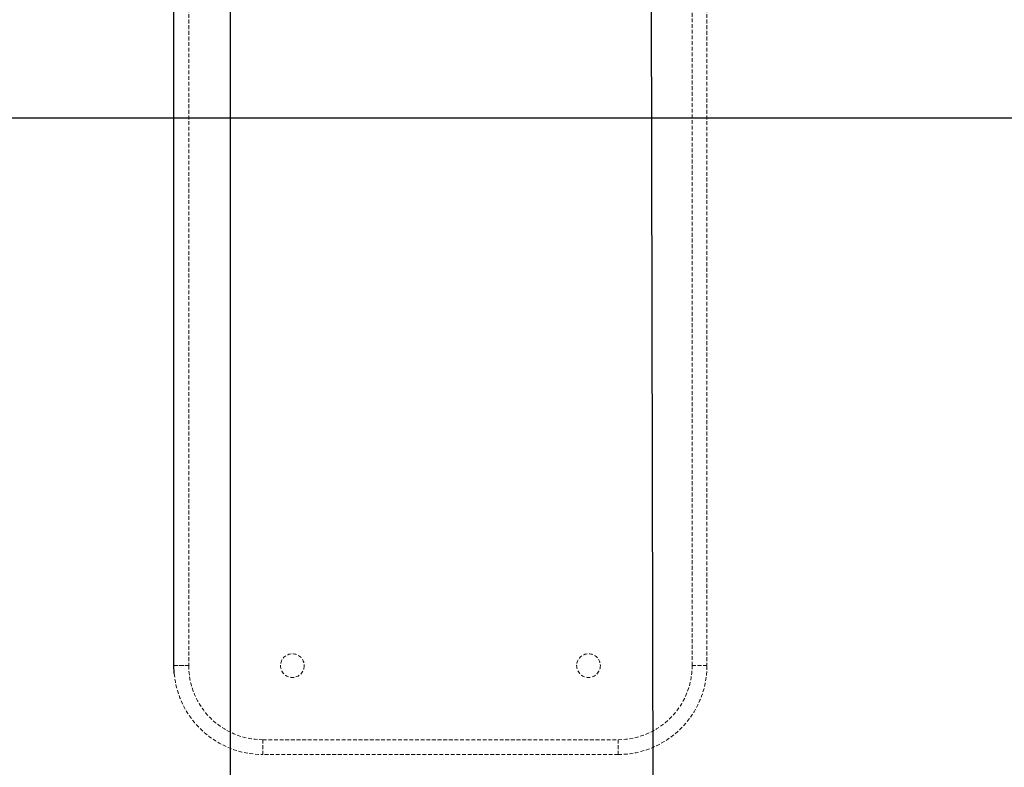
# Model space of a CAD drawing. Units: millimetres. Extents: x -3509 to 18766, y -6327 to 9423.
# Drawn here: x 1824 to 2156, y 5758 to 6010 of the extents above; entities that cross this region are included whole.
import ezdxf

# ---------------------------------------------------------------- set-up
doc = ezdxf.new("R2010")
doc.units = ezdxf.units.MM
doc.header["$MEASUREMENT"] = 0
doc.linetypes.add('HIDDEN', pattern=[1.905, 1.27, -0.635])
doc.layers.add('HERNI_PRVEK', color=4, linetype='Continuous')
doc.layers.add('koty1', color=7, linetype='Continuous')
doc.styles.add('arial', font='arial.ttf')
doc.dimstyles.new('_KOTY_75', dxfattribs={"dimtxt": 225, "dimasz": 100, "dimexe": 100, "dimexo": 50, "dimgap": 50, "dimtad": 1, "dimdec": 0, "dimrnd": 10, "dimdsep": 46, "dimtxsty": 'arial', "dimblk": 'ARCHTICK', "dimcen": -1.5, "dimclrt": 2, "dimadec": 0, "dimazin": 0, "dimtfac": 0.63, "dimtdec": 0, "dimtix": 1, "dimtmove": 2, "dimatfit": 3, "dimldrblk": 'KOTA', "dimfxl": 0, "dimtolj": 1, "dimtzin": 0, "dimarcsym": 0})

# ---------------------------------------------------------------- blocks, each defined once
blk = doc.blocks.new('_ArchTick')
at = {"color": 0, "linetype": 'ByBlock', "const_width": 0.15}
blk.add_lwpolyline([(-0.5, -0.5), (0.5, 0.5)], dxfattribs=at)
blk = doc.blocks.new('*D17')
at = {"layer": 'Defpoints', "color": 0, "ltscale": 30}
for p in [(6015.02, 6995.52), (10703.91, 6995.52), (1164.06, -2124.87)]:
    blk.add_point(p, dxfattribs=at)
at = {"layer": 'koty1', "color": 0, "lineweight": -2, "ltscale": 30}
for p, q in [((10303.91, 6995.52), (10803.91, 6995.52)), ((10703.91, -2124.87), (10703.91, 6995.52)), ((10303.91, -2124.87), (10803.91, -2124.87))]:
    blk.add_line(p, q, dxfattribs=at)
at = {"layer": 'koty1', "color": 0, "lineweight": -2, "ltscale": 30, "xscale": 100, "yscale": 100, "zscale": 100}
for p, rotation in [((10703.91, 6995.52), 90), ((10703.91, -2124.87), 270)]:
    blk.add_blockref('_ArchTick', p, dxfattribs=dict(at, rotation=rotation))
at = {"layer": 'koty1', "color": 2, "ltscale": 30, "insert": (10539.03, 2435.32), "char_height": 225, "attachment_point": 5, "rotation": 90, "style": 'arial'}
blk.add_mtext('\\A1;9120', dxfattribs=at)
blk = doc.blocks.new('KOTA')
for p, q in [((-75, -75), (75, 75)), ((0, 75), (0, -75)), ((-75, 0), (75, 0))]:
    blk.add_line(p, q)
blk = doc.blocks.new('*D18')
at = {"layer": 'Defpoints', "color": 0, "ltscale": 30}
for p in [(3400.82, 7790.72), (1164.06, -4124.87), (11207.62, -4124.87)]:
    blk.add_point(p, dxfattribs=at)
at = {"layer": 'koty1', "color": 0, "lineweight": -2, "ltscale": 30}
for p, q in [((10807.62, 7790.72), (11307.62, 7790.72)), ((11207.62, 7790.72), (11207.62, -4124.87)), ((10807.62, -4124.87), (11307.62, -4124.87))]:
    blk.add_line(p, q, dxfattribs=at)
at = {"layer": 'koty1', "color": 0, "lineweight": -2, "ltscale": 30, "xscale": 100, "yscale": 100, "zscale": 100}
for p, rotation in [((11207.62, 7790.72), 90), ((11207.62, -4124.87), 270)]:
    blk.add_blockref('_ArchTick', p, dxfattribs=dict(at, rotation=rotation))
at = {"layer": 'koty1', "color": 2, "ltscale": 30, "insert": (11042.75, 1832.92), "char_height": 225, "attachment_point": 5, "rotation": 90, "style": 'arial'}
blk.add_mtext('\\A1;11920', dxfattribs=at)

msp = doc.modelspace()

# ---------------------------------------------------------------- linework, layer by layer
at = {"layer": 'HERNI_PRVEK', "ltscale": 200}
for p, q in [((1895.02, 1800), (1895.02, 7046.97)), ((2046.11, 1801.15), (2034.91, 7046.93)), ((2715.02, 5976.8), (1215.02, 5976.8))]:
    msp.add_line(p, q, dxfattribs=at)
at = {"layer": 'HERNI_PRVEK', "color": 4, "linetype": 'Continuous', "lineweight": 30}
for p, q in [((1875.87, 5791.95), (1875.87, 6171.95)), ((1875.99, 5789.31), (1875.87, 5791.95)), ((1875.87, 5791.95), (1875.99, 5791.95))]:
    msp.add_line(p, q, dxfattribs=at)
at = {"layer": 'HERNI_PRVEK', "color": 4, "linetype": 'HIDDEN', "lineweight": 0}
for p, q in [((1880.87, 6171.95), (1880.87, 5791.95)), ((2050.87, 5791.95), (2050.87, 6171.95)), ((2055.87, 6171.95), (2055.87, 5791.95)), ((1880.87, 5791.95), (1875.87, 5791.95)), ((1875.99, 5791.95), (1880.87, 5791.95)), ((2050.87, 5791.95), (2055.87, 5791.95)), ((2055.87, 5791.95), (2050.87, 5791.95)), ((1905.87, 5766.95), (2025.87, 5766.95)), ((1905.87, 5761.95), (1905.87, 5766.95)), ((1905.87, 5766.95), (1905.87, 5761.95)), ((2025.87, 5761.95), (2025.87, 5766.95)), ((2025.87, 5766.95), (2025.87, 5761.95)), ((2025.87, 5761.95), (1905.87, 5761.95))]:
    msp.add_line(p, q, dxfattribs=at)
for centre in [(1915.87, 5791.95), (2015.87, 5791.95)]:
    msp.add_circle(centre, 4, dxfattribs=at)
for centre, radius, start, end in [((1905.87, 5791.95), 30, 185.0569, 270), ((1905.87, 5791.95), 25, 180, 270), ((1905.87, 5791.95), 25, 180, 270), ((2025.87, 5791.95), 25, 270, 0), ((2025.87, 5791.95), 30, 270, 0), ((2025.87, 5791.95), 25, 270, 0)]:
    msp.add_arc(centre, radius, start, end, dxfattribs=at)

# ---------------------------------------------------------------- dimensions: what is measured, and where the dimension line sits
at = {"layer": 'koty1', "ltscale": 30}
for base, p1, p2, picture, middle in [((11207.62, -4124.87), (3400.82, 7790.72), (1164.06, -4124.87), '*D18', (11042.75, 1832.92)), ((10703.91, 6995.52), (1164.06, -2124.87), (6015.02, 6995.52), '*D17', (10539.03, 2435.32))]:
    dim = msp.add_linear_dim(base=base, p1=p1, p2=p2, angle=90, dimstyle='_KOTY_75', dxfattribs=at)
    dim.commit()
    dim.dimension.update_dxf_attribs({"geometry": picture, "text_midpoint": middle})

doc.saveas('drawing.dxf')
